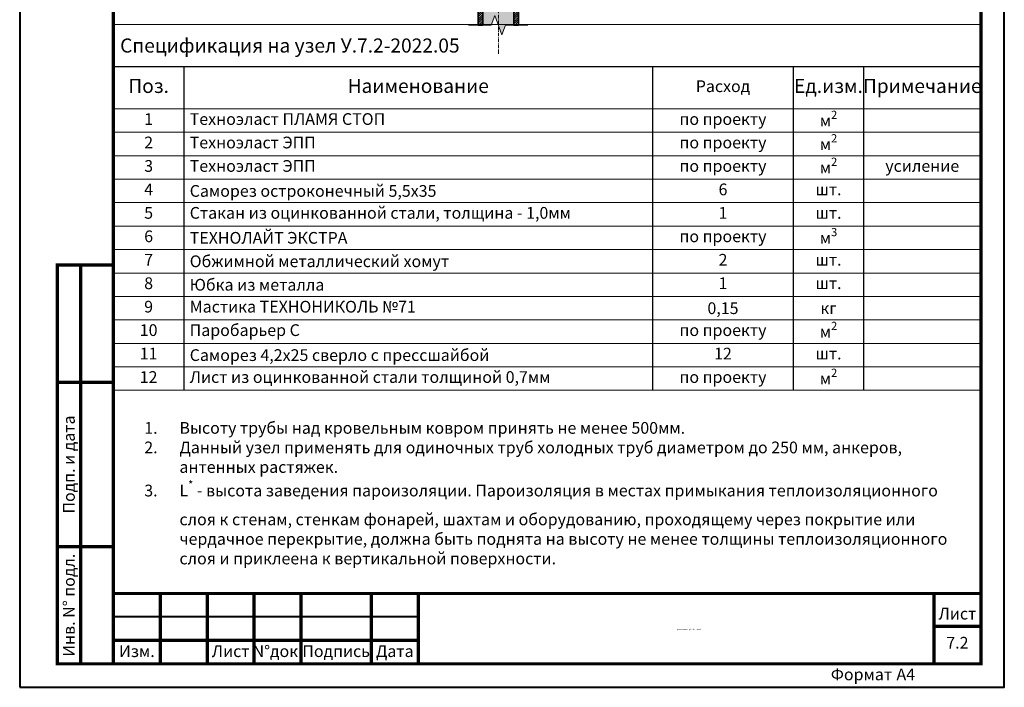
# Model space of a CAD drawing. Units: millimetres. Extents: x -1801 to 37500, y -47570 to 2974.
# Drawn here: x 4600 to 6700, y -22190 to -20767 of the extents above; entities that cross this region are included whole.
import ezdxf
from ezdxf.enums import TextEntityAlignment as Align

# ---------------------------------------------------------------- set-up
doc = ezdxf.new("R2018")
doc.units = ezdxf.units.MM
doc.linetypes.add('Штрих-пунктирная', pattern=[20, 7.5, -2, 1, -2, 7.5])
doc.layers.get('0').update_dxf_attribs({"lineweight": 30})
doc.layers.get('DEFPOINTS').update_dxf_attribs({"color": 251, "lineweight": 0})
doc.layers.add('TN-АННОТАЦИИ', color=7, linetype='Continuous', lineweight=20, true_color=0x000000)
doc.layers.add('TN-ТАБЛИЦЫ', color=7, linetype='Continuous', lineweight=40, true_color=0x000000)
doc.layers.add('TN-МЕТАЛЛ КОНСТРУКЦИИ', color=162, linetype='Continuous', lineweight=35)
doc.styles.get("Standard").update_dxf_attribs({"font": 'txt.shx'})
doc.styles.add('TN-Текст', font='isocpeur.ttf')
doc.styles.add('TN-Текст-Аннотативный', font='isocpeur.ttf')

# ---------------------------------------------------------------- blocks, each defined once
blk = doc.blocks.new('*U109')
blk.add_lwpolyline([(0, 0), (210, 0), (210, 297), (0, 297)], close=True)
at = {"const_width": 0.7}
for points in [[(20, 5), (205, 5), (205, 292), (20, 292)], [(8, 5), (20, 5), (20, 90), (8, 90)], [(20, 20), (20, 5), (205, 5), (205, 20)]]:
    blk.add_lwpolyline(points, close=True, dxfattribs=at)
for points in [[(13, 5), (13, 90)], [(20, 65), (8, 65)], [(20, 30), (8, 30)], [(30, 20), (30, 5)], [(40, 20), (40, 5)], [(50, 20), (50, 5)], [(60, 20), (60, 5)], [(75, 20), (75, 5)], [(85, 20), (85, 5)], [(195, 20), (195, 5)], [(195, 13), (205, 13)], [(85, 10), (20, 10)]]:
    blk.add_lwpolyline(points, dxfattribs=at)
blk.add_lwpolyline([(85, 15), (20, 15)])
at = {"color": 0, "style": 'TN-Текст'}
for s, p in [('Подп. и дата', (10.5, 47.5)), ('Инв. N%%D подл.', (10.5, 17.5))]:
    blk.add_text(s, height=2.5, rotation=90, dxfattribs=at).set_placement(p, align=Align.MIDDLE_CENTER)
for s, p in [('Лист', (200, 13.67)), ('Изм.', (25, 5.67)), ('Лист', (45, 5.67)), ('N%%Dдок.', (55, 5.67)), ('Подпись', (67.5, 5.67)), ('Дата', (80, 5.67))]:
    blk.add_text(s, height=2.5, dxfattribs=at).set_placement(p, align=Align.BOTTOM_CENTER)
blk.add_text('Формат', height=2.5, dxfattribs=at).set_placement((173, 1.5))
at = {"color": 0, "lineweight": 30, "flags": 104}
blk.add_attdef('ФОРМА6', text='', height=3.5, dxfattribs=at).set_placement((140, 12.5), align=Align.MIDDLE_CENTER)
at = {"color": 0, "style": 'TN-Текст', "flags": 8}
blk.add_attdef('ЛИСТ__', text='', height=2.5, dxfattribs=at).set_placement((200, 9.5), align=Align.MIDDLE_CENTER)
blk.add_attdef('ФОРМАТ', (187, 1.5), '', height=2.5, dxfattribs=at)
blk = doc.blocks.new('*U271')
at = {"linetype": 'Continuous', "lineweight": 15}
h = blk.add_hatch(color=256, dxfattribs=at)
h.dxf.hatch_style = 1
h.set_gradient(color1=(147, 149, 152), name='CYLINDER')
h.paths.add_polyline_path([(-33, 1128.8), (-15, 1128.8), (-7.5, 1108.2), (7.5, 1149.4), (15, 1128.8), (33, 1128.8), (33, 1), (14.7, 1), (7.2, -19.6), (-7.8, 21.6), (-15.3, 1), (-33, 1)])
at = {"lineweight": 13}
h = blk.add_hatch(dxfattribs=at)
h.set_pattern_fill('ANSI31', color=256)
h.set_pattern_definition([(45, (-31861.3205, -1485.603), (-2.24506403, 2.24506403), [])])
h.paths.add_polyline_path([(-33, 1128.8), (-43, 1128.8), (-43, 1), (-33, 1)])
h = blk.add_hatch(dxfattribs=at)
h.set_pattern_fill('ANSI31', color=256)
h.set_pattern_definition([(45, (-31990.8043, -1485.603), (-2.24506403, 2.24506403), [])])
h.paths.add_polyline_path([(33, 1128.8), (43, 1128.8), (43, 1), (33, 1)])
at = {"linetype": 'Штрих-пунктирная', "lineweight": 15}
blk.add_lwpolyline([(0, -60.1), (0, 1191.6)], dxfattribs=at)
at = {"linetype": 'Continuous', "lineweight": 15}
for points in [[(63.7, 1128.8), (15, 1128.8), (15, 1128.8), (7.5, 1149.4), (-7.5, 1108.2), (-15, 1128.8), (-63.7, 1128.8)], [(63, 1), (14.7, 1), (14.7, 1), (7.2, -19.6), (-7.8, 21.6), (-15.3, 1), (-63.7, 1)]]:
    blk.add_lwpolyline(points, dxfattribs=at)
at = {"lineweight": 5}
blk.add_lwpolyline([(-33, 1128.8), (-15, 1128.8), (-7.5, 1108.2), (7.5, 1149.4), (15, 1128.8), (33, 1128.8), (33, 1), (14.7, 1), (7.2, -19.6), (-7.8, 21.6), (-15.3, 1), (-33, 1)], close=True, dxfattribs=at)
for points in [[(-33, 1128.8), (-43, 1128.8), (-43, 1), (-33, 1)], [(33, 1128.8), (43, 1128.8), (43, 1), (33, 1)]]:
    blk.add_lwpolyline(points, close=True)
blk = doc.blocks.new('*T280')
at = {"layer": 'DEFPOINTS', "color": 8, "linetype": 'ByBlock', "lineweight": 0, "transparency": 16777216}
for p, q in [((0, 0), (1850, 0)), ((0, 0), (0, -90)), ((1850, 0), (1850, -90))]:
    blk.add_line(p, q, dxfattribs=at)
at = {"layer": 'TN-ТАБЛИЦЫ', "color": 0, "lineweight": 30, "transparency": 16777216}
for p, q in [((0, -90), (1850, -90)), ((0, -90), (0, -780)), ((150, -90), (150, -780)), ((1150, -90), (1150, -780)), ((1450, -90), (1450, -780)), ((1600, -90), (1600, -780)), ((1850, -90), (1850, -780))]:
    blk.add_line(p, q, dxfattribs=at)
at = {"layer": 'TN-ТАБЛИЦЫ', "color": 0, "linetype": 'ByBlock', "lineweight": 20, "transparency": 16777216}
for p, q in [((0, -180), (1850, -180)), ((0, -230), (1850, -230)), ((0, -280), (1850, -280)), ((0, -330), (1850, -330)), ((0, -380), (1850, -380)), ((0, -430), (1850, -430)), ((0, -480), (1850, -480)), ((0, -530), (1850, -530)), ((0, -580), (1850, -580)), ((0, -630), (1850, -630)), ((0, -680), (1850, -680)), ((0, -730), (1850, -730)), ((0, -780), (1850, -780))]:
    blk.add_line(p, q, dxfattribs=at)
at = {"layer": 'TN-ТАБЛИЦЫ', "color": 7, "lineweight": 13, "transparency": 16777216, "style": 'TN-Текст'}
for s, insert, char_height, width, attachment_point in [('{\\fISOCPEUR|b1|i0|c204|p34; Спецификация на узел \\C1;У.7.2-2022.05}', (5, -45), 30, 1840, 4), ('Поз.', (75, -135), 30, 140, 5), ('Наименование', (650, -135), 30, 990, 5), ('Расход', (1300, -135), 25, 290, 5), ('Ед.изм.', (1525, -135), 30, 140, 5), ('Примечание', (1725, -135), 30, 240, 5), (' Техноэласт ПЛАМЯ СТОП', (155, -205), 25, 990, 4), ('\\A1;м{\\H0.7x;\\S2^ ;}', (1525, -205), 25, 140, 5), ('1', (75, -205), 25, 140, 5), ('по проекту', (1300, -205), 25, 290, 5), ('2', (75, -255), 25, 140, 5), (' Техноэласт ЭПП', (155, -255), 25, 990, 4), ('по проекту', (1300, -255), 25, 290, 5), ('\\A1;м{\\H0.7x;\\S2^ ;}', (1525, -255), 25, 140, 5), ('3', (75, -305), 25, 140, 5), (' Техноэласт ЭПП', (155, -305), 25, 990, 4), ('\\A1;м{\\H0.7x;\\S2^ ;}', (1525, -305), 25, 140, 5), ('по проекту', (1300, -305), 25, 290, 5), ('усиление', (1725, -305), 25, 240, 5), ('4', (75, -355), 25, 140, 5), ('{\\C256; Саморез остроконечный 5,5х35}', (155, -355), 25, 990, 4), ('6', (1300, -355), 25, 290, 5), ('шт.', (1525, -355), 25, 140, 5), ('5', (75, -405), 25, 140, 5), (' Стакан из оцинкованной стали, толщина - 1,0мм', (155, -405), 25, 990, 4), ('1', (1300, -405), 25, 290, 5), ('шт.', (1525, -405), 25, 140, 5), ('6', (75, -455), 25, 140, 5), ('\\A1;{\\C256; \\A0;\\C0;ТЕХНОЛАЙТ ЭКСТРА}', (155, -455), 25, 990, 4), ('\\A1;м{\\H0.7x;\\S3^ ;}', (1525, -455), 25, 140, 5), ('по проекту', (1300, -455), 25, 290, 5), ('7', (75, -505), 25, 140, 5), ('{\\C256; Обжимной металлический хомут}', (155, -505), 25, 990, 4), ('2', (1300, -505), 25, 290, 5), ('шт.', (1525, -505), 25, 140, 5), ('8', (75, -555), 25, 140, 5), ('{\\C256; Юбка из металла}', (155, -555), 25, 990, 4), ('1', (1300, -555), 25, 290, 5), ('шт.', (1525, -555), 25, 140, 5), ('9', (75, -605), 25, 140, 5), (' Мастика ТЕХНОНИКОЛЬ №71', (155, -605), 25, 990, 4), ('{\\C256;0,15}', (1300, -605), 25, 290, 5), ('\\A1;кг', (1525, -605), 25, 140, 5), ('10', (75, -655), 25, 140, 5), (' Паробарьер С', (155, -655), 25, 990, 4), ('по проекту', (1300, -655), 25, 290, 5), ('\\A1;м{\\H0.7x;\\S2^ ;}', (1525, -655), 25, 140, 5), ('11', (75, -705), 25, 140, 5), ('{\\C256; \\C256;\\c0;Саморез 4,2х25 сверло с прессшайбой}', (155, -705), 25, 990, 4), ('12', (1300, -705), 25, 290, 5), ('шт.', (1525, -705), 25, 140, 5), ('\\A1;м{\\H0.7x;\\S2^ ;}', (1525, -755), 25, 140, 5), ('12', (75, -755), 25, 140, 5), (' Лист из оцинкованной стали толщиной 0,7мм', (155, -755), 25, 990, 4), ('по проекту', (1300, -755), 25, 290, 5)]:
    blk.add_mtext(s, dxfattribs=dict(at, insert=insert, char_height=char_height, width=width, attachment_point=attachment_point))

msp = doc.modelspace()

# ---------------------------------------------------------------- block references
msp.add_blockref('*T280', (4800, -20776.8))
at = {"layer": 'TN-МЕТАЛЛ КОНСТРУКЦИИ'}
msp.add_blockref('*U271', (5621.1, -20779.4), dxfattribs=at)
at = {"layer": 'TN-ТАБЛИЦЫ', "color": 7}
ref = msp.add_blockref('*U109', (4600, -22190), dxfattribs=dict(at, xscale=10, yscale=10, zscale=10))
ref.add_attrib('ФОРМАТ', 'А4', (6470, -22175), dxfattribs={"layer": '0', "color": 0, "height": 25, "style": 'TN-Текст'})
lines = msp.add_mtext('Примыкание к трубе. Вариант 2.', dxfattribs={"layer": '0', "color": 0, "insert": (6000, -22065), "char_height": 2.5, "attachment_point": 1})
ref.add_attrib('ФОРМА6', '', (6000, -22065), dxfattribs={"flags": 104}).embed_mtext(lines)
ref.add_attrib('ЛИСТ__', '7.2', dxfattribs={"layer": '0', "color": 0, "height": 25, "style": 'TN-Текст'}).set_placement((6600, -22095), align=Align.MIDDLE_CENTER)

# ---------------------------------------------------------------- texts
at = {"layer": 'TN-АННОТАЦИИ', "color": 0, "insert": (4840.7, -21624.5), "char_height": 25, "attachment_point": 1, "style": 'TN-Текст-Аннотативный'}
msp.add_mtext_dynamic_manual_height_columns('\\A1;\\pxi-3,l4,t4;1.^IВысоту трубы над кровельным ковром принять не менее 500мм.\\P2.^IДанный узел применять для одиночных труб холодных труб диаметром до 250 мм, анкеров, антенных растяжек.\\P{\\C256;3.^IL\\H0.7x;\\S*^ ;\\H1.42857x; - высота заведения пароизоляции. Пароизоляция в местах примыкания теплоизоляционного слоя к стенам, стенкам фонарей, шахтам и оборудованию, проходящему через покрытие или чердачное перекрытие, должна быть поднята на высоту не менее толщины теплоизоляционного слоя и приклеена к вертикальной поверхности\\C0;.}', width=1752.212, gutter_width=20358.2, heights=[0], dxfattribs=at)

doc.saveas('drawing.dxf')
